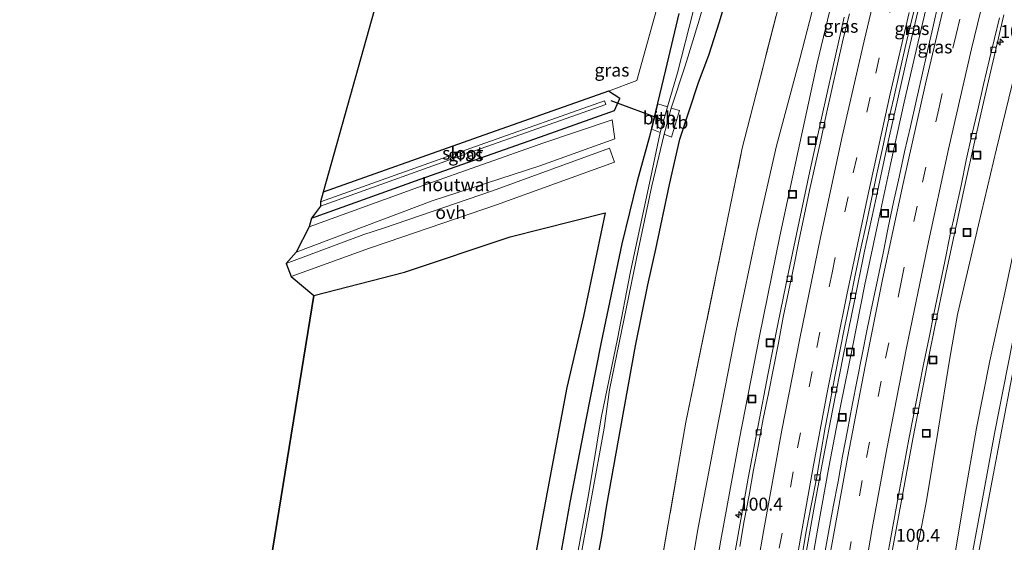
# Model space of a CAD drawing. Units: metres. Extents: x 159995 to 170006, y 388496 to 393751.
# Drawn here: x 160499 to 160690, y 392710 to 392811 of the extents above; entities that cross this region are included whole.
import ezdxf
from ezdxf.enums import TextEntityAlignment as Align

# ---------------------------------------------------------------- set-up
doc = ezdxf.new("R2010")
doc.units = ezdxf.units.M
doc.linetypes.add('IE-TERREINAFSCHEIDING', pattern=[10, 8, -2])
doc.linetypes.add('VW-3-9_STREEP', pattern=[12, 3, -9])
doc.layers.get('0').update_dxf_attribs({"lineweight": 25})
for name, color, linetype, lineweight in [('B-ME-AM-KILOMETR-S-B1', 7, 'Continuous', 18), ('B-ME-BV-GELEIDECONSTRUCTIE-GELEIDERAIL-L-B1', 213, 'BV-GELEIDERAIL', 18), ('B-ME-GR-BOS-GV-B6', 10, 'Continuous', 25), ('B-ME-GW-INSTEEKWATERGANG-L-B1', 10, 'Continuous', 25), ('B-ME-GW-KRUINLIJN-L-B1', 93, 'Continuous', 18), ('B-ME-GW-TEENLIJN-L-B1', 93, 'Continuous', 18), ('B-ME-IE-GRASLAND-GV-B6', 93, 'Continuous', 18), ('B-ME-IE-GRONDWERKLIJN-GROND_INGERICHT-GV-B6', 253, 'Continuous', 18), ('B-ME-IE-INRICHTINGSELEMENT-S-B1', 253, 'Continuous', 18), ('B-ME-IE-TERREINAFSCHEIDING-HOUTWAL-GV-B6', 8, 'IE-TERREINAFSCHEIDING-NATUURLIJK-HOUTWAL', 18), ('B-ME-IE-TERREINAFSCHEIDING-RASTERHEKWERK-L-B1', 8, 'IE-TERREINAFSCHEIDING', 18), ('B-ME-KG-KADASTRAAL-OPNAMEDTMGRENS-L-B1', 10, 'Continuous', 25), ('B-ME-KW-DUIKER-L-B1', 10, 'Continuous', 25), ('B-ME-OB-BEKLEDING-GV-B6', 253, 'Continuous', 18), ('B-ME-OG-WATER-GV-B6', 153, 'Continuous', 18), ('B-ME-VH-VERH_SOORT-BETON-OVERIG-GV-B6', 8, 'IE-TERREINAFSCHEIDING-NATUURLIJK-HOUTWAL', 18), ('B-ME-VH-VERH_SOORT-BITUMEN-GV-B6', 8, 'IE-TERREINAFSCHEIDING-NATUURLIJK-HOUTWAL', 18), ('B-ME-VH-VERH_SOORT-ONVERHARD-GV-B6', 8, 'Continuous', 18), ('B-ME-VV-KOLK-S-B1', 8, 'Continuous', 18), ('B-ME-VW-MARKERING-39STREEP-015-L-B1', 255, 'VW-3-9_STREEP', 18), ('B-ME-VW-MARKERING-STREEP-015-L-B1', 7, 'Continuous', 18)]:
    doc.layers.add(name, color=color, linetype=linetype, lineweight=lineweight)
doc.styles.add('NLCS-ISO', font='NLCS-ISO.TTF')
doc.linetypes.add('BV-GELEIDERAIL', pattern='A,10,-3,[108,NLCS.SHX,S=1,R=0,X=0,Y=0],-3', length=16)
doc.linetypes.add('IE-TERREINAFSCHEIDING-NATUURLIJK-HOUTWAL', pattern='A,7,-1.5,[67,NLCS.SHX,S=0.75,R=45,X=0,Y=0],-1.5,7,-1.5,[70,NLCS.SHX,S=0.75,R=0,X=0,Y=0],-1.5', length=20)

# ---------------------------------------------------------------- blocks, each defined once
blk = doc.blocks.new('put')
for p, q in [((0.75, 0.75), (-0.75, 0.75)), ((-0.75, 0.75), (-0.75, -0.75)), ((0.75, -0.75), (0.75, 0.75)), ((-0.75, -0.75), (0.75, -0.75))]:
    blk.add_line(p, q)
blk.add_lwpolyline([(-0.625, 0.625), (0.625, 0.625), (0.625, -0.625), (-0.625, -0.625)], close=True)
blk = doc.blocks.new('hecto')
for p, q in [((0, 0.625), (-0.625, 0)), ((0, -0.625), (0, 0.625)), ((-0.625, 0), (0.625, 0)), ((0.625, 0), (0, -0.625))]:
    blk.add_line(p, q)
blk = doc.blocks.new('kolk')
blk.add_lwpolyline([(-0.5, -0.5), (0.5, -0.5), (0.5, 0.5), (-0.5, 0.5)], close=True)

msp = doc.modelspace()

# ---------------------------------------------------------------- linework, layer by layer
at = {"layer": 'B-ME-BV-GELEIDECONSTRUCTIE-GELEIDERAIL-L-B1'}
msp.add_polyline3d([(160675.742, 392818.642, 13.003), (160672.954, 392806.936, 13.006), (160670.278, 392795.266, 13.024), (160667.69, 392783.547, 13.016), (160665.159, 392771.832, 13.031), (160662.698, 392760.067, 13.04), (160660.322, 392748.316, 13.03), (160657.986, 392736.554, 13.03), (160655.741, 392724.774, 13.034), (160653.568, 392712.989, 13.047), (160651.522, 392701.168, 13.046), (160649.552, 392689.319, 13.057), (160647.68, 392677.479, 13.06), (160645.215, 392661.662, 13.056), (160642.387, 392641.883, 13.067), (160640.248, 392626.024, 13.074), (160638.741, 392614.13, 13.085), (160637.335, 392602.2, 13.099), (160636.039, 392590.499, 13.094), (160634.722, 392578.372, 13.113), (160633.52, 392566.455, 13.131), (160632.438, 392554.502, 13.126), (160631.744, 392546.529, 13.125), (160631.634, 392545.281, 13.109)], dxfattribs=at)
at = {"layer": 'B-ME-GR-BOS-GV-B6'}
msp.add_polyline3d([(160556.173, 392757.976, 14.59), (160573.708, 392762.452, 14.14), (160594.107, 392769.289, 14.41), (160612.464, 392773.948, 14.445), (160608.33, 392753.952, 14.827), (160605.111, 392740.169, 14.824), (160601.194, 392719.671, 15.095), (160597.091, 392697.447, 15.026), (160593.691, 392669.692, 15.154), (160590.011, 392648.24, 14.94), (160586.928, 392623.76, 14.853), (160583.843, 392597.2, 14.445), (160581.439, 392573.624, 14.475), (160579.375, 392557.31, 14.832), (160576.112, 392541.339, 14.851), (160573.556, 392525.236, 14.828), (160565.686, 392523.27, 14.721), (160528.57, 392514.63, 14.947), (160516.165, 392511.532, 15.052), (160556.173, 392757.976, 14.59)], dxfattribs=at)
at = {"layer": 'B-ME-GW-INSTEEKWATERGANG-L-B1'}
for points in [[(160595.03, 392592.714, 15.084), (160596.167, 392603.49, 15.114), (160597.531, 392615.366, 15.042), (160599.578, 392632.198, 15.073), (160601.827, 392649.584, 15.036), (160603.874, 392662.581, 15.133), (160605.83, 392676.819, 15.076), (160608.331, 392692.03, 14.996), (160610.563, 392704.571, 15.13), (160611.827, 392711.381, 15.134), (160612.822, 392717.448, 15.077), (160615.547, 392732.552, 15.08), (160618.341, 392748.239, 15.04), (160620.744, 392760.027, 15.037), (160622.275, 392766.935, 15.088), (160624.947, 392779.411, 15.122), (160626.93, 392788.159, 15.081), (160630.531, 392799.114, 15.009), (160632.545, 392804.377, 14.995), (160634.598, 392810.844, 15.005), (160636.522, 392817.356, 14.993)], [(160626.724, 392812.405, 14.033), (160624.117, 392801.541, 14.141), (160621.036, 392788.666, 14.182), (160618.679, 392780.05, 14.304), (160615.716, 392767.942, 14.561), (160614.14, 392760.57, 14.674), (160611.687, 392748.952, 14.774), (160608.713, 392733.619, 14.833), (160605.642, 392717.995, 14.976), (160603.401, 392705.329, 15.009), (160601.652, 392692.744, 14.856), (160598.843, 392677.142, 15.064), (160596.807, 392662.724, 14.912), (160595.011, 392649.495, 14.89), (160592.87, 392632.449, 14.867), (160591.145, 392615.873, 14.788), (160589.774, 392603.688, 14.659), (160588.813, 392592.69, 14.463)], [(160555.703, 392772.863, 13.82), (160576.709, 392780.436, 13.71), (160600.013, 392788.572, 13.8), (160614.323, 392793.704, 13.913), (160615.349, 392796.017, 13.99), (160613.165, 392797.41, 14.141), (160587.067, 392788.23, 13.92), (160557.972, 392777.918, 13.98)]]:
    msp.add_polyline3d(points, dxfattribs=at)
at = {"layer": 'B-ME-GW-KRUINLIJN-L-B1'}
for points in [[(160606.811, 392525.456, 15.994), (160608.087, 392537.238, 15.901), (160609.459, 392554.797, 15.953), (160611.713, 392577.581, 15.876), (160613.772, 392596.355, 15.817), (160615.829, 392615.453, 15.899), (160618.321, 392635.077, 15.857), (160620.812, 392652.802, 15.853), (160623.45, 392671.412, 15.879), (160626.976, 392692.197, 15.81), (160630.339, 392712.429, 15.784), (160633.983, 392731.677, 15.723), (160637.836, 392751.134, 15.669), (160641.844, 392770.47, 15.647), (160645.57, 392786.855, 15.534), (160650.103, 392803.685, 15.314), (160654.81, 392821.89, 15.113)], [(160663.796, 392597.436, 14.322), (160665.556, 392610.544, 14.408), (160667.231, 392624.531, 14.35), (160668.935, 392638.038, 14.313), (160670.85, 392652.031, 14.272), (160672.676, 392664.706, 14.235), (160675.078, 392678.466, 14.311), (160677.293, 392691.659, 14.309), (160679.559, 392704.694, 14.315), (160681.885, 392718.705, 14.258), (160684.231, 392732.354, 14.148), (160686.806, 392745.334, 14.12), (160689.743, 392758.485, 14.176), (160692.556, 392771.821, 14.239), (160695.311, 392784.187, 14.209), (160698.569, 392798.072, 14.201), (160701.446, 392810.675, 14.195), (160703.034, 392817.94, 14.153)], [(160666.977, 392596.753, 15.928), (160668.729, 392610.224, 15.937), (160670.337, 392623.834, 15.908), (160672.104, 392636.957, 15.893), (160674.058, 392651.025, 15.893), (160675.914, 392663.945, 15.864), (160678.24, 392677.578, 15.919), (160680.387, 392690.733, 15.945), (160682.617, 392703.821, 15.896), (160685.279, 392717.99, 15.908), (160687.713, 392731.267, 15.869), (160690.285, 392744.382, 15.849), (160692.961, 392757.752, 15.856), (160695.778, 392771.001, 15.845), (160698.765, 392784.242, 15.856), (160701.624, 392797.055, 15.811), (160704.95, 392809.83, 15.901), (160705.234, 392811.445, 15.925)]]:
    msp.add_polyline3d(points, dxfattribs=at)
at = {"layer": 'B-ME-GW-TEENLIJN-L-B1'}
for points in [[(160657.869, 392821.098, 13.399), (160653.455, 392802.817, 13.479), (160649.809, 392785.898, 13.432), (160646.233, 392769.401, 13.402), (160642.326, 392750.093, 13.373), (160638.465, 392730.347, 13.413), (160634.873, 392710.726, 13.478), (160631.565, 392691.081, 13.335), (160628.344, 392670.455, 13.5), (160625.583, 392652.147, 13.431), (160623.149, 392634.419, 13.399), (160620.625, 392615.084, 13.465), (160618.475, 392595.691, 13.539), (160616.5, 392577.19, 13.499), (160614.375, 392554.189, 13.522), (160612.88, 392536.47, 13.651), (160613.288, 392529.186, 13.146), (160612.628, 392523.703, 13.179), (160611.263, 392521.819, 13.427), (160609.568, 392520.688, 13.697)], [(160694.664, 392814.051, 12.603), (160691.108, 392798.476, 12.725), (160688.131, 392786.251, 12.663), (160684.631, 392771.582, 12.639), (160680.559, 392754.254, 12.654), (160679.082, 392745.856, 12.67), (160676.874, 392731.942, 12.752), (160674.613, 392718.273, 12.765), (160670.74, 392698.204, 12.737), (160667.07, 392678.066, 12.689), (160664.563, 392659.374, 12.758), (160661.763, 392643.289, 12.74), (160659.767, 392625.93, 12.749), (160657.577, 392607.265, 12.859), (160655.885, 392591.515, 12.825), (160654.627, 392577.062, 12.896), (160653.815, 392569.817, 12.869), (160652.441, 392556.325, 12.865)], [(160668.255, 392596.51, 15.732), (160669.834, 392610.126, 15.739), (160671.49, 392623.551, 15.724), (160673.202, 392636.903, 15.726), (160675.183, 392650.594, 15.701), (160677.231, 392663.809, 15.669), (160679.481, 392677.097, 15.711), (160681.514, 392690.405, 15.716), (160683.814, 392703.611, 15.646), (160686.37, 392717.465, 15.606), (160688.901, 392730.726, 15.604), (160691.386, 392743.87, 15.592), (160694.403, 392757.375, 15.572), (160696.918, 392770.474, 15.607), (160699.886, 392783.585, 15.586), (160702.721, 392797.039, 15.595), (160705.8, 392801.913, 15.511), (160709.793, 392806.699, 15.361)]]:
    msp.add_polyline3d(points, dxfattribs=at)
at = {"layer": 'B-ME-IE-GRASLAND-GV-B6'}
for points in [[(160607.218, 392592.124, 15.118), (160610.062, 392616.314, 15.207), (160612.159, 392634.573, 15.199), (160614.722, 392652.865, 15.21), (160618.011, 392674.26, 15.214), (160619.885, 392686.286, 15.211), (160628.089, 392733.465, 15.237), (160638.985, 392786.408, 15.216), (160641.066, 392794.63, 15.179), (160648.704, 392824.32, 14.96)], [(160648.704, 392824.32, 14.96), (160641.066, 392794.63, 15.179), (160638.985, 392786.408, 15.216), (160628.089, 392733.465, 15.237), (160619.885, 392686.286, 15.211), (160618.011, 392674.26, 15.214), (160614.722, 392652.865, 15.21), (160612.159, 392634.573, 15.199), (160610.062, 392616.314, 15.207), (160607.218, 392592.124, 15.118)], [(160597.091, 392697.447, 15.026), (160601.194, 392719.671, 15.095), (160605.111, 392740.169, 14.824), (160608.33, 392753.952, 14.827), (160612.464, 392773.948, 14.445), (160594.107, 392769.289, 14.41), (160573.708, 392762.452, 14.14), (160556.173, 392757.976, 14.59), (160551.812, 392761.649, 14.77), (160566.968, 392767.098, 14.68), (160570.566, 392768.322, 14.16), (160591.495, 392775.483, 14.13), (160614.288, 392783.711, 14.23), (160613.314, 392786.408, 14.28), (160590.741, 392778.182, 14.18), (160569.664, 392770.975, 14.18), (160565.879, 392769.718, 14.67), (160550.861, 392764.104, 14.73), (160552.772, 392766.3, 14.16), (160579.034, 392776.259, 14.08), (160599.864, 392783.024, 14.19), (160614.335, 392788.211, 14.2), (160613.849, 392791.861, 13.75), (160600.466, 392787.362, 13.77), (160577.095, 392779.104, 13.77), (160555.307, 392771.206, 13.84), (160555.703, 392772.863, 13.82), (160576.709, 392780.436, 13.71), (160600.013, 392788.572, 13.8), (160614.323, 392793.704, 13.913), (160615.349, 392796.017, 13.99), (160613.165, 392797.41, 14.141), (160618.619, 392799.477, 14.2), (160624.802, 392821.729, 13.991)], [(160654.81, 392821.89, 15.113), (160650.103, 392803.685, 15.314), (160645.57, 392786.855, 15.534), (160641.844, 392770.47, 15.647), (160637.836, 392751.134, 15.669), (160633.983, 392731.677, 15.723), (160630.339, 392712.429, 15.784), (160626.976, 392692.197, 15.81), (160623.45, 392671.412, 15.879), (160620.812, 392652.802, 15.853), (160618.321, 392635.077, 15.857), (160615.829, 392615.453, 15.899), (160613.772, 392596.355, 15.817)], [(160613.772, 392596.355, 15.817), (160615.829, 392615.453, 15.899), (160618.321, 392635.077, 15.857), (160620.812, 392652.802, 15.853), (160623.45, 392671.412, 15.879), (160626.976, 392692.197, 15.81), (160630.339, 392712.429, 15.784), (160633.983, 392731.677, 15.723), (160637.836, 392751.134, 15.669), (160641.844, 392770.47, 15.647), (160645.57, 392786.855, 15.534), (160650.103, 392803.685, 15.314), (160654.81, 392821.89, 15.113)], [(160618.475, 392595.691, 13.539), (160620.625, 392615.084, 13.465), (160623.149, 392634.419, 13.399), (160625.583, 392652.147, 13.431), (160628.344, 392670.455, 13.5), (160631.565, 392691.081, 13.335), (160634.873, 392710.726, 13.478), (160638.465, 392730.347, 13.413), (160642.326, 392750.093, 13.373), (160646.233, 392769.401, 13.402), (160649.809, 392785.898, 13.432), (160653.455, 392802.817, 13.479), (160657.869, 392821.098, 13.399)], [(160657.869, 392821.098, 13.399), (160653.455, 392802.817, 13.479), (160649.809, 392785.898, 13.432), (160646.233, 392769.401, 13.402), (160642.326, 392750.093, 13.373), (160638.465, 392730.347, 13.413), (160634.873, 392710.726, 13.478), (160631.565, 392691.081, 13.335), (160628.344, 392670.455, 13.5), (160625.583, 392652.147, 13.431), (160623.149, 392634.419, 13.399), (160620.625, 392615.084, 13.465), (160618.475, 392595.691, 13.539)], [(160592.05, 392592.543, 13.012), (160593.218, 392602.997, 13.166), (160594.415, 392615.462, 13.106), (160596.277, 392631.545, 13.071), (160598.871, 392649.539, 13.031), (160600.732, 392662.474, 13.072), (160602.773, 392676.394, 12.986), (160607.282, 392704.757, 12.91), (160612.285, 392732.359, 12.986), (160613.328, 392739.736, 12.954), (160618.918, 392766.956, 12.94), (160621.512, 392779.166, 12.73), (160623.898, 392789.119, 12.493), (160625.311, 392788.56, 13.846), (160626.838, 392793.686, 13.703), (160625.266, 392794.163, 12.435), (160627.944, 392802.296, 12.519), (160630.684, 392811.143, 12.441), (160632.926, 392819.081, 12.342)], [(160636.522, 392817.356, 14.993), (160634.598, 392810.844, 15.005), (160632.545, 392804.377, 14.995), (160630.531, 392799.114, 15.009), (160626.93, 392788.159, 15.081), (160624.947, 392779.411, 15.122), (160622.275, 392766.935, 15.088), (160620.744, 392760.027, 15.037), (160618.341, 392748.239, 15.04), (160615.547, 392732.552, 15.08), (160612.822, 392717.448, 15.077), (160611.827, 392711.381, 15.134), (160610.563, 392704.571, 15.13), (160608.331, 392692.03, 14.996), (160605.83, 392676.819, 15.076), (160603.874, 392662.581, 15.133), (160601.827, 392649.584, 15.036), (160599.578, 392632.198, 15.073), (160597.531, 392615.366, 15.042), (160596.167, 392603.49, 15.114), (160595.03, 392592.714, 15.084)], [(160595.03, 392592.714, 15.084), (160596.167, 392603.49, 15.114), (160597.531, 392615.366, 15.042), (160599.578, 392632.198, 15.073), (160601.827, 392649.584, 15.036), (160603.874, 392662.581, 15.133), (160605.83, 392676.819, 15.076), (160608.331, 392692.03, 14.996), (160610.563, 392704.571, 15.13), (160611.827, 392711.381, 15.134), (160612.822, 392717.448, 15.077), (160615.547, 392732.552, 15.08), (160618.341, 392748.239, 15.04), (160620.744, 392760.027, 15.037), (160622.275, 392766.935, 15.088), (160624.947, 392779.411, 15.122), (160626.93, 392788.159, 15.081), (160630.531, 392799.114, 15.009), (160632.545, 392804.377, 14.995), (160634.598, 392810.844, 15.005), (160636.522, 392817.356, 14.993)], [(160703.034, 392817.94, 14.153), (160701.446, 392810.675, 14.195), (160698.569, 392798.072, 14.201), (160695.311, 392784.187, 14.209), (160692.556, 392771.821, 14.239), (160689.743, 392758.485, 14.176), (160686.806, 392745.334, 14.12), (160684.231, 392732.354, 14.148), (160681.885, 392718.705, 14.258), (160679.559, 392704.694, 14.315), (160677.293, 392691.659, 14.309), (160675.078, 392678.466, 14.311), (160672.676, 392664.706, 14.235), (160670.85, 392652.031, 14.272), (160668.935, 392638.038, 14.313), (160667.231, 392624.531, 14.35), (160665.556, 392610.544, 14.408), (160663.796, 392597.436, 14.322)], [(160663.796, 392597.436, 14.322), (160665.556, 392610.544, 14.408), (160667.231, 392624.531, 14.35), (160668.935, 392638.038, 14.313), (160670.85, 392652.031, 14.272), (160672.676, 392664.706, 14.235), (160675.078, 392678.466, 14.311), (160677.293, 392691.659, 14.309), (160679.559, 392704.694, 14.315), (160681.885, 392718.705, 14.258), (160684.231, 392732.354, 14.148), (160686.806, 392745.334, 14.12), (160689.743, 392758.485, 14.176), (160692.556, 392771.821, 14.239), (160695.311, 392784.187, 14.209), (160698.569, 392798.072, 14.201), (160701.446, 392810.675, 14.195), (160703.034, 392817.94, 14.153)], [(160635.631, 392599.615, 12.396), (160636.728, 392609.149, 12.39), (160637.918, 392619.016, 12.388), (160639.112, 392628.065, 12.386), (160640.378, 392637.173, 12.364), (160641.685, 392646.804, 12.383), (160643.026, 392656.478, 12.411), (160644.425, 392666.007, 12.39), (160646.134, 392676.679, 12.387), (160647.74, 392686.829, 12.376), (160649.304, 392696.435, 12.368), (160650.949, 392706.141, 12.366), (160652.841, 392716.694, 12.353), (160654.634, 392726.423, 12.342), (160656.473, 392736.037, 12.342), (160658.491, 392746.224, 12.344), (160660.587, 392756.596, 12.316), (160662.635, 392766.53, 12.314), (160664.838, 392776.8, 12.305), (160666.884, 392786.247, 12.305), (160669.057, 392795.963, 12.297), (160671.153, 392805.413, 12.305), (160673.426, 392815.001, 12.3)], [(160676.9367, 392814.5377, 12.2894), (160675.8339, 392809.6577, 12.3239), (160674.8142, 392805.2273, 12.3086), (160673.71, 392800.344, 12.3412), (160672.5967, 392795.4738, 12.3307), (160671.4981, 392790.5952, 12.3307), (160670.3627, 392785.7244, 12.3229), (160669.322, 392780.834, 12.3464), (160668.2115, 392775.9574, 12.3219), (160667.2116, 392771.0581, 12.3306), (160666.2052, 392766.1606, 12.3386), (160665.1704, 392761.269, 12.3257), (160664.1397, 392756.3765, 12.3415), (160663.1456, 392751.4765, 12.3522), (160662.1299, 392746.58, 12.3365), (160661.2186, 392741.6629, 12.3528), (160660.2141, 392736.7651, 12.3464), (160659.3176, 392731.845, 12.3656), (160658.3299, 392726.9436, 12.3233), (160657.503, 392722.0082, 12.3666), (160656.5314, 392717.1036, 12.3622), (160655.6551, 392712.1553, 12.3525), (160654.7711, 392707.2317, 12.3771)], [(160711.679, 392815.176, 15.831), (160710.503, 392809.834, 15.586), (160709.793, 392806.699, 15.361), (160705.8, 392801.913, 15.511), (160702.721, 392797.039, 15.595), (160699.886, 392783.585, 15.586), (160696.918, 392770.474, 15.607), (160694.403, 392757.375, 15.572), (160691.386, 392743.87, 15.592), (160688.901, 392730.726, 15.604), (160686.37, 392717.465, 15.606), (160683.814, 392703.611, 15.646), (160681.514, 392690.405, 15.716), (160679.481, 392677.097, 15.711), (160677.231, 392663.809, 15.669), (160675.183, 392650.594, 15.701), (160673.202, 392636.903, 15.726), (160671.49, 392623.551, 15.724), (160669.834, 392610.126, 15.739), (160668.255, 392596.51, 15.732)], [(160629.502, 392812.839, 12.46), (160626.482, 392800.968, 12.549), (160624.544, 392794.382, 12.642), (160622.643, 392794.958, 13.895), (160621.494, 392790.07, 14.098), (160623.093, 392789.438, 12.712), (160621.066, 392779.632, 12.785), (160617.395, 392762.563, 12.878), (160614.871, 392749.607, 12.92), (160611.745, 392734.345, 12.978), (160609.288, 392719.419, 12.955), (160606.767, 392705.936, 12.981), (160604.676, 392692.912, 12.987), (160602.045, 392677.215, 13.019), (160600.202, 392664.424, 13.033), (160598.081, 392650.293, 12.993), (160595.805, 392632.99, 13.12), (160593.811, 392616.159, 13.067), (160592.774, 392604.685, 13.117), (160591.223, 392592.392, 13.047)], [(160655.885, 392591.515, 12.825), (160657.577, 392607.265, 12.859), (160659.767, 392625.93, 12.749), (160661.763, 392643.289, 12.74), (160664.563, 392659.374, 12.758), (160667.07, 392678.066, 12.689), (160670.74, 392698.204, 12.737), (160674.613, 392718.273, 12.765), (160676.874, 392731.942, 12.752), (160679.082, 392745.856, 12.67), (160680.559, 392754.254, 12.654), (160684.631, 392771.582, 12.639), (160688.131, 392786.251, 12.663), (160691.108, 392798.476, 12.725), (160694.664, 392814.051, 12.603)], [(160694.664, 392814.051, 12.603), (160691.108, 392798.476, 12.725), (160688.131, 392786.251, 12.663), (160684.631, 392771.582, 12.639), (160680.559, 392754.254, 12.654), (160679.082, 392745.856, 12.67), (160676.874, 392731.942, 12.752), (160674.613, 392718.273, 12.765), (160670.74, 392698.204, 12.737), (160667.07, 392678.066, 12.689), (160664.563, 392659.374, 12.758), (160661.763, 392643.289, 12.74), (160659.767, 392625.93, 12.749), (160657.577, 392607.265, 12.859), (160655.885, 392591.515, 12.825)], [(160588.813, 392592.69, 14.463), (160589.774, 392603.688, 14.659), (160591.145, 392615.873, 14.788), (160592.87, 392632.449, 14.867), (160595.011, 392649.495, 14.89), (160596.807, 392662.724, 14.912), (160598.843, 392677.142, 15.064), (160601.652, 392692.744, 14.856), (160603.401, 392705.329, 15.009), (160605.642, 392717.995, 14.976), (160608.713, 392733.619, 14.833), (160611.687, 392748.952, 14.774), (160614.14, 392760.57, 14.674), (160615.716, 392767.942, 14.561), (160618.679, 392780.05, 14.304), (160621.036, 392788.666, 14.182), (160624.117, 392801.541, 14.141), (160626.724, 392812.405, 14.033)], [(160626.724, 392812.405, 14.033), (160624.117, 392801.541, 14.141), (160621.036, 392788.666, 14.182), (160618.679, 392780.05, 14.304), (160615.716, 392767.942, 14.561), (160614.14, 392760.57, 14.674), (160611.687, 392748.952, 14.774), (160608.713, 392733.619, 14.833), (160605.642, 392717.995, 14.976), (160603.401, 392705.329, 15.009), (160601.652, 392692.744, 14.856), (160598.843, 392677.142, 15.064), (160596.807, 392662.724, 14.912), (160595.011, 392649.495, 14.89), (160592.87, 392632.449, 14.867), (160591.145, 392615.873, 14.788), (160589.774, 392603.688, 14.659), (160588.813, 392592.69, 14.463)], [(160658.699, 392811.709, 12.608), (160656.475, 392801.988, 12.604), (160654.268, 392792.179, 12.621), (160652.073, 392781.982, 12.63), (160649.974, 392772.266, 12.634), (160647.942, 392762.44, 12.628), (160645.888, 392752.413, 12.621), (160643.945, 392742.649, 12.634), (160642.029, 392732.828, 12.642), (160640.119, 392722.69, 12.644), (160638.362, 392712.873, 12.651), (160636.676, 392703.045, 12.649), (160635.1, 392693.757, 12.681), (160633.527, 392683.798, 12.685), (160631.958, 392673.958, 12.695), (160630.704, 392665.833, 12.694), (160629.217, 392655.967, 12.704), (160627.889, 392646.393, 12.69), (160626.554, 392636.812, 12.704), (160625.147, 392626.275, 12.702), (160624.095, 392617.763, 12.755), (160623.124, 392609.543, 12.721), (160622.159, 392601.252, 12.715), (160621.191, 392592.475, 12.706)], [(160666.977, 392596.753, 15.928), (160668.729, 392610.224, 15.937), (160670.337, 392623.834, 15.908), (160672.104, 392636.957, 15.893), (160674.058, 392651.025, 15.893), (160675.914, 392663.945, 15.864), (160678.24, 392677.578, 15.919), (160680.387, 392690.733, 15.945), (160682.617, 392703.821, 15.896), (160685.279, 392717.99, 15.908), (160687.713, 392731.267, 15.869), (160690.285, 392744.382, 15.849), (160692.961, 392757.752, 15.856), (160695.778, 392771.001, 15.845), (160698.765, 392784.242, 15.856), (160701.624, 392797.055, 15.811), (160704.95, 392809.83, 15.901), (160705.234, 392811.445, 15.925)], [(160705.234, 392811.445, 15.925), (160704.95, 392809.83, 15.901), (160701.624, 392797.055, 15.811), (160698.765, 392784.242, 15.856), (160695.778, 392771.001, 15.845), (160692.961, 392757.752, 15.856), (160690.285, 392744.382, 15.849), (160687.713, 392731.267, 15.869), (160685.279, 392717.99, 15.908), (160682.617, 392703.821, 15.896), (160680.387, 392690.733, 15.945), (160678.24, 392677.578, 15.919), (160675.914, 392663.945, 15.864), (160674.058, 392651.025, 15.893), (160672.104, 392636.957, 15.893), (160670.337, 392623.834, 15.908), (160668.729, 392610.224, 15.937), (160666.977, 392596.753, 15.928)], [(160667.334, 392705.001, 11.996), (160668.868, 392713.477, 12.021), (160670.404, 392721.804, 12.013), (160671.972, 392730.26, 12.014), (160673.564, 392738.533, 12.023), (160675.032, 392746.15, 12.006), (160676.809, 392754.724, 11.997), (160678.464, 392762.693, 11.992), (160680.327, 392771.406, 11.998), (160681.973, 392779.187, 12.001), (160683.854, 392787.599, 11.987), (160685.704, 392795.803, 11.992), (160687.67, 392804.126, 12.017), (160689.554, 392812.174, 11.997)], [(160557.972, 392777.918, 13.98), (160587.067, 392788.23, 13.92), (160613.165, 392797.41, 14.141), (160615.349, 392796.017, 13.99), (160614.323, 392793.704, 13.913), (160600.013, 392788.572, 13.8), (160576.709, 392780.436, 13.71), (160555.703, 392772.863, 13.82), (160557.483, 392775.227, 12.74), (160588.343, 392786.256, 12.75), (160612.621, 392794.851, 12.76), (160612.362, 392795.583, 12.76), (160588.343, 392787.087, 12.75), (160557.483, 392776.058, 12.74), (160557.972, 392777.918, 13.98)], [(160668.255, 392596.51, 15.732), (160669.834, 392610.126, 15.739), (160671.49, 392623.551, 15.724), (160673.202, 392636.903, 15.726), (160675.183, 392650.594, 15.701), (160677.231, 392663.809, 15.669), (160679.481, 392677.097, 15.711), (160681.514, 392690.405, 15.716), (160683.814, 392703.611, 15.646), (160686.37, 392717.465, 15.606), (160688.901, 392730.726, 15.604), (160691.386, 392743.87, 15.592)]]:
    msp.add_polyline3d(points, dxfattribs=at)
at = {"layer": 'B-ME-IE-GRONDWERKLIJN-GROND_INGERICHT-GV-B6'}
msp.add_polyline3d([(160594.293, 392907.339, 13.959), (160602.461, 392883.633, 13.785), (160608.511, 392865.652, 13.973), (160614.784, 392847.047, 13.969), (160619.117, 392834.002, 13.941), (160622.922, 392822.456, 13.968), (160624.802, 392821.729, 13.991), (160618.619, 392799.477, 14.2), (160613.165, 392797.41, 14.141), (160587.067, 392788.23, 13.92), (160557.972, 392777.918, 13.98), (160594.293, 392907.339, 13.959)], dxfattribs=at)
at = {"layer": 'B-ME-IE-TERREINAFSCHEIDING-HOUTWAL-GV-B6'}
msp.add_polyline3d([(160555.307, 392771.206, 13.84), (160577.095, 392779.104, 13.77), (160600.466, 392787.362, 13.77), (160613.849, 392791.861, 13.75), (160614.335, 392788.211, 14.2), (160599.864, 392783.024, 14.19), (160579.034, 392776.259, 14.08), (160552.772, 392766.3, 14.16), (160555.307, 392771.206, 13.84)], dxfattribs=at)
at = {"layer": 'B-ME-IE-TERREINAFSCHEIDING-RASTERHEKWERK-L-B1'}
msp.add_polyline3d([(160601.304, 392528.825, 15.404), (160601.642, 392534.834, 15.378), (160601.909, 392537.723, 15.415), (160603.69, 392555.952, 15.261), (160605.407, 392574.087, 15.178), (160607.218, 392592.124, 15.118), (160610.062, 392616.314, 15.207), (160612.159, 392634.573, 15.199), (160614.722, 392652.865, 15.21), (160618.011, 392674.26, 15.214), (160619.885, 392686.286, 15.211), (160628.089, 392733.465, 15.237), (160638.985, 392786.408, 15.216), (160641.066, 392794.63, 15.179), (160648.704, 392824.32, 14.96)], dxfattribs=at)
at = {"layer": 'B-ME-KG-KADASTRAAL-OPNAMEDTMGRENS-L-B1'}
msp.add_polyline3d([(160594.293, 392907.339, 13.959), (160557.972, 392777.918, 13.98), (160557.483, 392776.058, 12.74), (160557.483, 392775.227, 12.74), (160555.703, 392772.863, 13.82), (160555.307, 392771.206, 13.84), (160552.772, 392766.3, 14.16), (160550.861, 392764.104, 14.73), (160551.812, 392761.649, 14.77), (160556.173, 392757.976, 14.59), (160516.165, 392511.532, 15.052), (160508.003, 392501.317, 15.742), (160509.651, 392500, 15.854), (160500.551, 392494.851, 15.609), (160499.612, 392492.666, 15.525), (160499.339, 392488.806, 15.201), (160527.894, 392290.468, 14.534)], dxfattribs=at)
at = {"layer": 'B-ME-KW-DUIKER-L-B1'}
msp.add_line((160623.359, 392791.955, 12.915), (160613.669, 392795.523, 12.687), dxfattribs=at)
at = {"layer": 'B-ME-OB-BEKLEDING-GV-B6'}
for points in [[(160624.544, 392794.382, 12.642), (160623.093, 392789.438, 12.712), (160621.494, 392790.07, 14.098), (160622.643, 392794.958, 13.895), (160624.544, 392794.382, 12.642)], [(160623.898, 392789.119, 12.493), (160625.266, 392794.163, 12.435), (160626.838, 392793.686, 13.703), (160625.311, 392788.56, 13.846), (160623.898, 392789.119, 12.493)]]:
    msp.add_polyline3d(points, dxfattribs=at)
at = {"layer": 'B-ME-OG-WATER-GV-B6'}
for points in [[(160632.926, 392819.081, 12.342), (160630.684, 392811.143, 12.441), (160627.944, 392802.296, 12.519), (160625.266, 392794.163, 12.435), (160623.898, 392789.119, 12.493), (160621.512, 392779.166, 12.73), (160618.918, 392766.956, 12.94), (160613.328, 392739.736, 12.954), (160612.285, 392732.359, 12.986), (160607.282, 392704.757, 12.91), (160602.773, 392676.394, 12.986), (160600.732, 392662.474, 13.072), (160598.871, 392649.539, 13.031), (160596.277, 392631.545, 13.071), (160594.415, 392615.462, 13.106), (160593.218, 392602.997, 13.166), (160592.05, 392592.543, 13.012)], [(160591.223, 392592.392, 13.047), (160592.774, 392604.685, 13.117), (160593.811, 392616.159, 13.067), (160595.805, 392632.99, 13.12), (160598.081, 392650.293, 12.993), (160600.202, 392664.424, 13.033), (160602.045, 392677.215, 13.019), (160604.676, 392692.912, 12.987), (160606.767, 392705.936, 12.981), (160609.288, 392719.419, 12.955), (160611.745, 392734.345, 12.978), (160614.871, 392749.607, 12.92), (160617.395, 392762.563, 12.878), (160621.066, 392779.632, 12.785), (160623.093, 392789.438, 12.712), (160624.544, 392794.382, 12.642), (160626.482, 392800.968, 12.549), (160629.502, 392812.839, 12.46)], [(160557.483, 392776.058, 12.74), (160588.343, 392787.087, 12.75), (160612.362, 392795.583, 12.76), (160612.621, 392794.851, 12.76), (160588.343, 392786.256, 12.75), (160557.483, 392775.227, 12.74), (160557.483, 392776.058, 12.74)]]:
    msp.add_polyline3d(points, dxfattribs=at)
at = {"layer": 'B-ME-VH-VERH_SOORT-BETON-OVERIG-GV-B6'}
for points in [[(160673.426, 392815.001, 12.3), (160671.153, 392805.413, 12.305), (160669.057, 392795.963, 12.297), (160666.884, 392786.247, 12.305), (160664.838, 392776.8, 12.305), (160662.635, 392766.53, 12.314), (160660.587, 392756.596, 12.316), (160658.491, 392746.224, 12.344), (160656.473, 392736.037, 12.342), (160654.634, 392726.423, 12.342), (160652.841, 392716.694, 12.353), (160650.949, 392706.141, 12.366), (160649.304, 392696.435, 12.368), (160647.74, 392686.829, 12.376), (160646.134, 392676.679, 12.387), (160644.425, 392666.007, 12.39), (160643.026, 392656.478, 12.411), (160641.685, 392646.804, 12.383), (160640.378, 392637.173, 12.364), (160639.112, 392628.065, 12.386), (160637.918, 392619.016, 12.388), (160636.728, 392609.149, 12.39), (160635.631, 392599.615, 12.396)], [(160650.5317, 392707.8127, 12.363), (160651.4135, 392712.7361, 12.363), (160652.3778, 392717.7011, 12.3485), (160653.3131, 392722.6132, 12.3373), (160654.1466, 392727.5473, 12.356), (160655.0271, 392732.4707, 12.3517), (160655.9478, 392737.3858, 12.3422), (160656.8727, 392742.3001, 12.3417), (160657.83, 392747.2077, 12.3342), (160658.8385, 392752.1057, 12.333), (160659.8219, 392757.0079, 12.3357), (160660.8194, 392761.9072, 12.3282), (160661.8608, 392766.7974, 12.3252), (160662.9283, 392771.6829, 12.3195), (160663.9661, 392776.5743, 12.3158), (160664.9819, 392781.4698, 12.325), (160666.0714, 392786.3503, 12.3125), (160667.1494, 392791.2329, 12.305), (160668.2895, 392796.1033, 12.3125), (160669.3569, 392801.0084, 12.3461), (160670.4716, 392805.8639, 12.305), (160671.6563, 392810.7265, 12.32), (160672.8289, 392815.5588, 12.3101)], [(160621.191, 392592.475, 12.706), (160622.159, 392601.252, 12.715), (160623.124, 392609.543, 12.721), (160624.095, 392617.763, 12.755), (160625.147, 392626.275, 12.702), (160626.554, 392636.812, 12.704), (160627.889, 392646.393, 12.69), (160629.217, 392655.967, 12.704), (160630.704, 392665.833, 12.694), (160631.958, 392673.958, 12.695), (160633.527, 392683.798, 12.685), (160635.1, 392693.757, 12.681), (160636.676, 392703.045, 12.649), (160638.362, 392712.873, 12.651), (160640.119, 392722.69, 12.644), (160642.029, 392732.828, 12.642), (160643.945, 392742.649, 12.634), (160645.888, 392752.413, 12.621), (160647.942, 392762.44, 12.628), (160649.974, 392772.266, 12.634), (160652.073, 392781.982, 12.63), (160654.268, 392792.179, 12.621), (160656.475, 392801.988, 12.604), (160658.699, 392811.709, 12.608)], [(160659.6776, 392812.369, 12.6162), (160658.4935, 392807.5082, 12.6125), (160657.3607, 392802.6368, 12.6087), (160656.2968, 392797.7506, 12.6125), (160655.2042, 392792.8704, 12.6145), (160654.1555, 392787.9817, 12.623), (160653.0514, 392783.1043, 12.6314), (160651.988, 392778.2186, 12.63), (160650.9576, 392773.3256, 12.635), (160649.9376, 392768.4303, 12.64), (160648.9291, 392763.5333, 12.6287), (160647.9023, 392758.6401, 12.6362), (160646.8754, 392753.7468, 12.6342), (160645.9568, 392748.8303, 12.6373), (160644.9954, 392743.9236, 12.6478), (160644.0288, 392739.0179, 12.6421), (160643.0459, 392734.1156, 12.64), (160642.134, 392729.1987, 12.6504), (160641.1879, 392724.2877, 12.6534), (160640.3015, 392719.3656, 12.662), (160639.3629, 392714.399, 12.6513), (160638.5216, 392709.469, 12.655)], [(160666.6616, 392705.5983, 12.0355), (160667.5434, 392710.5218, 12.0467), (160668.4819, 392715.4628, 12.0312), (160669.3624, 392720.3862, 12.0299), (160670.2836, 392725.3023, 12.0222), (160671.2007, 392730.2181, 12.0259), (160672.158, 392735.1256, 12.0222), (160673.0792, 392740.0407, 12.0135), (160674.0767, 392744.9405, 12.0142), (160675.0852, 392749.838, 12.001), (160676.043, 392754.7455, 12.0092), (160677.0771, 392759.6372, 12.0055), (160678.1149, 392764.5282, 12.0055), (160679.1202, 392769.4265, 12.0059), (160680.216, 392774.3059, 12.0053), (160681.2616, 392779.1954, 12.0015), (160682.2811, 392784.0901, 12.0127), (160683.3444, 392788.9758, 11.9941), (160684.4887, 392793.8454, 12.009), (160685.6143, 392798.7188, 12.0015), (160686.7691, 392803.5857, 12.009), (160688.6688, 392811.6145, 12.0034)], [(160689.554, 392812.174, 11.997), (160687.67, 392804.126, 12.017), (160685.704, 392795.803, 11.992), (160683.854, 392787.599, 11.987), (160681.973, 392779.187, 12.001), (160680.327, 392771.406, 11.998), (160678.464, 392762.693, 11.992), (160676.809, 392754.724, 11.997), (160675.032, 392746.15, 12.006), (160673.564, 392738.533, 12.023), (160671.972, 392730.26, 12.014), (160670.404, 392721.804, 12.013), (160668.868, 392713.477, 12.021), (160667.334, 392705.001, 11.996)]]:
    msp.add_polyline3d(points, dxfattribs=at)
at = {"layer": 'B-ME-VH-VERH_SOORT-BITUMEN-GV-B6'}
for points in [[(160672.8289, 392815.5588, 12.3101), (160671.6563, 392810.7265, 12.32), (160670.4716, 392805.8639, 12.305), (160669.3569, 392801.0084, 12.3461), (160668.2895, 392796.1033, 12.3125), (160667.1494, 392791.2329, 12.305), (160666.0714, 392786.3503, 12.3125), (160664.9819, 392781.4698, 12.325), (160663.9661, 392776.5743, 12.3158), (160662.9283, 392771.6829, 12.3195), (160661.8608, 392766.7974, 12.3252), (160660.8194, 392761.9072, 12.3282), (160659.8219, 392757.0079, 12.3357), (160658.8385, 392752.1057, 12.333), (160657.83, 392747.2077, 12.3342), (160656.8727, 392742.3001, 12.3417), (160655.9478, 392737.3858, 12.3422), (160655.0271, 392732.4707, 12.3517), (160654.1466, 392727.5473, 12.356), (160653.3131, 392722.6132, 12.3373), (160652.3778, 392717.7011, 12.3485), (160651.4135, 392712.7361, 12.363), (160650.5317, 392707.8127, 12.363)], [(160654.7711, 392707.2317, 12.3771), (160655.6551, 392712.1553, 12.3525), (160656.5314, 392717.1036, 12.3622), (160657.503, 392722.0082, 12.3666), (160658.3299, 392726.9436, 12.3233), (160659.3176, 392731.845, 12.3656), (160660.2141, 392736.7651, 12.3464), (160661.2186, 392741.6629, 12.3528), (160662.1299, 392746.58, 12.3365), (160663.1456, 392751.4765, 12.3522), (160664.1397, 392756.3765, 12.3415), (160665.1704, 392761.269, 12.3257), (160666.2052, 392766.1606, 12.3386), (160667.2116, 392771.0581, 12.3306), (160668.2115, 392775.9574, 12.3219), (160669.322, 392780.834, 12.3464), (160670.3627, 392785.7244, 12.3229), (160671.4981, 392790.5952, 12.3307), (160672.5967, 392795.4738, 12.3307), (160673.71, 392800.344, 12.3412), (160674.8142, 392805.2273, 12.3086), (160675.8339, 392809.6577, 12.3239), (160676.9367, 392814.5377, 12.2894)], [(160638.5216, 392709.469, 12.655), (160639.3629, 392714.399, 12.6513), (160640.3015, 392719.3656, 12.662), (160641.1879, 392724.2877, 12.6534), (160642.134, 392729.1987, 12.6504), (160643.0459, 392734.1156, 12.64), (160644.0288, 392739.0179, 12.6421), (160644.9954, 392743.9236, 12.6478), (160645.9568, 392748.8303, 12.6373), (160646.8754, 392753.7468, 12.6342), (160647.9023, 392758.6401, 12.6362), (160648.9291, 392763.5333, 12.6287), (160649.9376, 392768.4303, 12.64), (160650.9576, 392773.3256, 12.635), (160651.988, 392778.2186, 12.63), (160653.0514, 392783.1043, 12.6314), (160654.1555, 392787.9817, 12.623), (160655.2042, 392792.8704, 12.6145), (160656.2968, 392797.7506, 12.6125), (160657.3607, 392802.6368, 12.6087), (160658.4935, 392807.5082, 12.6125), (160659.6776, 392812.369, 12.6162)], [(160688.6688, 392811.6145, 12.0034), (160686.7691, 392803.5857, 12.009), (160685.6143, 392798.7188, 12.0015), (160684.4887, 392793.8454, 12.009), (160683.3444, 392788.9758, 11.9941), (160682.2811, 392784.0901, 12.0127), (160681.2616, 392779.1954, 12.0015), (160680.216, 392774.3059, 12.0053), (160679.1202, 392769.4265, 12.0059), (160678.1149, 392764.5282, 12.0055), (160677.0771, 392759.6372, 12.0055), (160676.043, 392754.7455, 12.0092), (160675.0852, 392749.838, 12.001), (160674.0767, 392744.9405, 12.0142), (160673.0792, 392740.0407, 12.0135), (160672.158, 392735.1256, 12.0222), (160671.2007, 392730.2181, 12.0259), (160670.2836, 392725.3023, 12.0222), (160669.3624, 392720.3862, 12.0299), (160668.4819, 392715.4628, 12.0312), (160667.5434, 392710.5218, 12.0467), (160666.6616, 392705.5983, 12.0355)]]:
    msp.add_polyline3d(points, dxfattribs=at)
at = {"layer": 'B-ME-VH-VERH_SOORT-ONVERHARD-GV-B6'}
msp.add_polyline3d([(160550.861, 392764.104, 14.73), (160565.879, 392769.718, 14.67), (160569.664, 392770.975, 14.18), (160590.741, 392778.182, 14.18), (160613.314, 392786.408, 14.28), (160614.288, 392783.711, 14.23), (160591.495, 392775.483, 14.13), (160570.566, 392768.322, 14.16), (160566.968, 392767.098, 14.68), (160551.812, 392761.649, 14.77), (160550.861, 392764.104, 14.73)], dxfattribs=at)
at = {"layer": 'B-ME-VW-MARKERING-39STREEP-015-L-B1'}
for points in [[(160643.4249, 392595.8149, 12.3526), (160645.7222, 392615.3914, 12.3414), (160648.2494, 392634.9831, 12.3336), (160650.9583, 392654.3108, 12.3273), (160653.9342, 392674.0182, 12.3205), (160656.2482, 392688.3998, 12.3139), (160659.5043, 392707.4754, 12.3008), (160662.9904, 392726.6848, 12.2931), (160666.6877, 392745.8419, 12.2802), (160669.6746, 392760.5077, 12.2716), (160673.7856, 392779.8131, 12.2643), (160676.9551, 392794.023, 12.2545), (160680.2972, 392808.3858, 12.2507), (160684.9806, 392827.7534, 12.2445)], [(160630.0362, 392596.8586, 12.5978), (160632.2949, 392616.2761, 12.5911), (160634.1811, 392631.0931, 12.5853), (160636.8525, 392650.6885, 12.5888), (160639.7113, 392669.9888, 12.5816), (160642.8219, 392689.6551, 12.5701), (160646.1332, 392709.1272, 12.5524), (160649.6779, 392728.5114, 12.5433), (160653.4062, 392747.8996, 12.5269), (160656.3442, 392762.3505, 12.5183), (160660.4424, 392781.656, 12.5137), (160664.7687, 392800.9177, 12.4997), (160668.0724, 392815.1099, 12.4998)]]:
    msp.add_polyline3d(points, dxfattribs=at)
at = {"layer": 'B-ME-VW-MARKERING-STREEP-015-L-B1'}
for points in [[(160624.82, 392582.1499, 12.6838), (160626.8084, 392600.2341, 12.6812), (160628.5815, 392615.325, 12.6765), (160631.0358, 392634.6748, 12.6636), (160633.627, 392653.4506, 12.6714), (160636.5574, 392673.0913, 12.6639), (160639.7042, 392692.7803, 12.6503), (160643.0609, 392712.3822, 12.6319), (160646.6519, 392731.9453, 12.6242), (160650.0868, 392749.636, 12.608), (160654.0728, 392769.1283, 12.6038), (160658.2958, 392788.6521, 12.5941), (160662.5248, 392807.1534, 12.5818), (160666.9873, 392825.8987, 12.5763)], [(160645.985, 392586.29, 12.2564), (160648.1106, 392605.2419, 12.2444), (160650.1962, 392622.2187, 12.2363), (160652.8329, 392642.0144, 12.2302), (160655.1111, 392657.8879, 12.2228), (160657.7264, 392675.0742, 12.2174), (160660.7162, 392693.4498, 12.2092), (160664.1124, 392712.9768, 12.1968), (160666.9374, 392728.3405, 12.1901), (160670.7286, 392747.8607, 12.1768), (160674.7602, 392767.4238, 12.1689), (160678.8534, 392786.1973, 12.1582), (160683.2863, 392805.5789, 12.1552), (160687.9604, 392824.9697, 12.1479)], [(160628.5888, 392388.5601, 12.5397), (160628.6265, 392408.4511, 12.5326), (160628.8312, 392425.7241, 12.5249), (160629.2721, 392445.5215, 12.5177), (160629.8518, 392462.8679, 12.5113), (160630.6897, 392482.335, 12.4988), (160631.7277, 392501.283, 12.4839), (160633.0018, 392521.118, 12.4735), (160634.3104, 392538.7191, 12.457), (160636.0118, 392558.5696, 12.4545), (160637.9259, 392578.3459, 12.4419), (160639.9261, 392596.9435, 12.4433), (160642.1234, 392615.5815, 12.4297), (160644.5181, 392634.3242, 12.4199), (160647.2633, 392654.0345, 12.4145), (160650.2528, 392673.7274, 12.4067), (160652.8894, 392690.1506, 12.4003), (160656.0699, 392708.736, 12.3868), (160659.3634, 392726.8506, 12.3798), (160662.7168, 392744.3123, 12.3722), (160666.1082, 392761.0176, 12.357), (160670.0592, 392779.5973, 12.3517), (160674.3781, 392798.8119, 12.3446), (160678.4887, 392816.3261, 12.333)], [(160633.4512, 392594.6472, 12.4949), (160635.7651, 392614.4221, 12.4885), (160638.0375, 392632.4736, 12.4865), (160640.7504, 392652.1984, 12.4864), (160643.6869, 392671.9174, 12.4733), (160646.8161, 392691.4792, 12.4654), (160650.2095, 392711.0929, 12.4504), (160652.766, 392725.1679, 12.4421), (160655.4874, 392739.5281, 12.429), (160659.1825, 392758.0592, 12.4176), (160663.2877, 392777.5578, 12.4144), (160667.5934, 392796.9194, 12.4004), (160671.2486, 392812.5995, 12.4017)]]:
    msp.add_polyline3d(points, dxfattribs=at)

# ---------------------------------------------------------------- block references
at = {"layer": 'B-ME-AM-KILOMETR-S-B1', "rotation": 90}
for p in [(160688.834, 392806.916, 11.99), (160638.332, 392715.618, 12.688)]:
    msp.add_blockref('hecto', p, dxfattribs=at)
at = {"layer": 'B-ME-IE-INRICHTINGSELEMENT-S-B1', "rotation": 90}
for p in [(160652.502, 392787.883, 12.811), (160667.961, 392786.481, 12.245), (160684.317, 392785.066, 12.493), (160648.685, 392777.476, 13.147), (160666.496, 392773.834, 12.288), (160682.407, 392770.122, 12.302), (160644.332, 392748.807, 12.827), (160659.859, 392747.026, 12.254), (160675.853, 392745.498, 12.058), (160640.878, 392737.95, 13.155), (160658.333, 392734.436, 12.266), (160674.537, 392731.338, 12.279)]:
    msp.add_blockref('put', p, dxfattribs=at)
at = {"layer": 'B-ME-VV-KOLK-S-B1', "rotation": 90}
for p in [(160671.574, 392809.079, 12.238), (160687.501, 392805.391, 11.91), (160667.797, 392792.467, 12.222), (160654.454, 392790.862, 12.555), (160683.678, 392788.735, 11.895), (160664.622, 392778.054, 12.233), (160679.666, 392770.477, 11.917), (160648.149, 392761.166, 12.567), (160660.376, 392757.875, 12.241), (160676.163, 392753.837, 11.917), (160656.759, 392739.774, 12.243), (160672.534, 392735.665, 11.926), (160642.159, 392731.514, 12.585), (160653.516, 392722.815, 12.28), (160669.504, 392719.108, 11.959)]:
    msp.add_blockref('kolk', p, dxfattribs=at)

# ---------------------------------------------------------------- texts
at = {"layer": 'B-ME-AM-KILOMETR-S-B1', "ltscale": 0.2, "style": 'NLCS-ISO'}
for s, p in [('100.5', (160688.834, 392806.916, 11.99)), ('100.4', (160638.332, 392715.618, 12.688)), ('100.4', (160668.7, 392709.602, 12.068))]:
    msp.add_text(s, height=2.5, dxfattribs=at).set_placement(p, align=Align.BOTTOM_LEFT)
at = {"layer": 'B-ME-IE-GRASLAND-GV-B6', "ltscale": 0.2, "style": 'NLCS-ISO'}
for p in [(160658.0445, 392809.961), (160671.766, 392809.5235), (160676.2245, 392805.975), (160613.801, 392801.492), (160585.526, 392785.1365)]:
    msp.add_text('gras', height=2.5, dxfattribs=at).set_placement(p, align=Align.MIDDLE_CENTER)
at = {"layer": 'B-ME-IE-TERREINAFSCHEIDING-HOUTWAL-GV-B6', "ltscale": 0.2, "style": 'NLCS-ISO'}
msp.add_text('houtwal', height=2.5, dxfattribs=at).set_placement((160583.5936, 392779.3558), align=Align.MIDDLE_CENTER)
at = {"layer": 'B-ME-OB-BEKLEDING-GV-B6', "ltscale": 0.2, "style": 'NLCS-ISO'}
for p in [(160622.9643, 392792.2564), (160625.3414, 392791.4025)]:
    msp.add_text('bitb', height=2.5, dxfattribs=at).set_placement(p, align=Align.MIDDLE_CENTER)
at = {"layer": 'B-ME-OG-WATER-GV-B6', "ltscale": 0.2, "style": 'NLCS-ISO'}
msp.add_text('sloot', height=2.5, dxfattribs=at).set_placement((160584.9673, 392785.4452), align=Align.MIDDLE_CENTER)
at = {"layer": 'B-ME-VH-VERH_SOORT-ONVERHARD-GV-B6', "ltscale": 0.2, "style": 'NLCS-ISO'}
msp.add_text('ovh', height=2.5, dxfattribs=at).set_placement((160582.6253, 392773.9758), align=Align.MIDDLE_CENTER)

doc.saveas('drawing.dxf')
